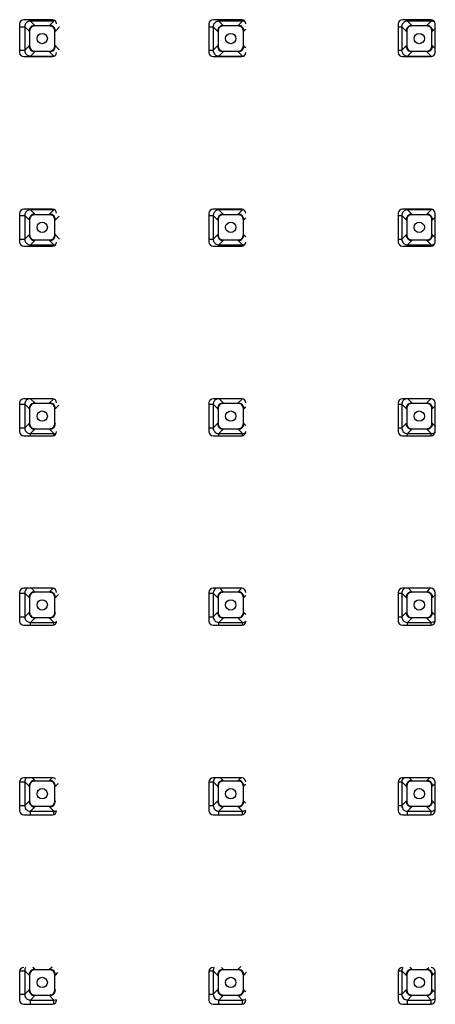
# Model space of a CAD drawing. Units: millimetres. Extents: x 5 to 415, y 0 to 297.
# Drawn here: x 54 to 72, y 150 to 192 of the extents above; entities that cross this region are included whole.
import ezdxf

# ---------------------------------------------------------------- set-up
doc = ezdxf.new("R2010")
doc.units = ezdxf.units.MM
doc.header["$LTSCALE"] = 23.1
doc.layers.get('0').update_dxf_attribs({"linetype": 'CONTINUOUS'})
doc.layers.add('6_ALL_SURFS', color=7, linetype='CONTINUOUS')

msp = doc.modelspace()

# ---------------------------------------------------------------- linework, layer by layer
at = {"color": 7, "linetype": 'Continuous'}
for p, q in [((54.3311, 192.1085), (54.3311, 190.8835)), ((55.7311, 192.2835), (54.5061, 192.2835)), ((55.6112, 192.0176), (54.9761, 192.0176)), ((62.4129, 192.1085), (62.4129, 190.8835)), ((63.8129, 192.2835), (62.5879, 192.2835)), ((63.6612, 192.0176), (63.0261, 192.0176)), ((70.4948, 192.1085), (70.4948, 190.8835)), ((71.8948, 192.2835), (70.6698, 192.2835)), ((71.7112, 192.0176), (71.0761, 192.0176)), ((72.0698, 190.8835), (72.0698, 192.1085)), ((54.7561, 191.7977), (54.7561, 191.1626)), ((55.8311, 191.1626), (55.8311, 191.7977)), ((62.8061, 191.7977), (62.8061, 191.1626)), ((63.8811, 191.1626), (63.8811, 191.7977)), ((70.8561, 191.7977), (70.8561, 191.1626)), ((71.9311, 191.1626), (71.9311, 191.7977)), ((54.5061, 190.7085), (55.7311, 190.7085)), ((54.9761, 190.9426), (55.6112, 190.9426)), ((62.5879, 190.7085), (63.8129, 190.7085)), ((63.0261, 190.9426), (63.6612, 190.9426)), ((70.6698, 190.7085), (71.8948, 190.7085)), ((71.0761, 190.9426), (71.7112, 190.9426)), ((54.3311, 184.0267), (54.3311, 182.8017)), ((55.7311, 184.2017), (54.5061, 184.2017)), ((55.6112, 183.9676), (54.9761, 183.9676)), ((62.4129, 184.0267), (62.4129, 182.8017)), ((63.8129, 184.2017), (62.5879, 184.2017)), ((63.6612, 183.9676), (63.0261, 183.9676)), ((70.4948, 184.0267), (70.4948, 182.8017)), ((71.8948, 184.2017), (70.6698, 184.2017)), ((71.7112, 183.9676), (71.0761, 183.9676)), ((72.0698, 182.8017), (72.0698, 184.0267)), ((54.7561, 183.7477), (54.7561, 183.1126)), ((55.8311, 183.1126), (55.8311, 183.7477)), ((62.8061, 183.7477), (62.8061, 183.1126)), ((63.8811, 183.1126), (63.8811, 183.7477)), ((70.8561, 183.7477), (70.8561, 183.1126)), ((71.9311, 183.1126), (71.9311, 183.7477)), ((54.9761, 182.8926), (55.6112, 182.8926)), ((63.0261, 182.8926), (63.6612, 182.8926)), ((71.0761, 182.8926), (71.7112, 182.8926)), ((54.5061, 182.6267), (55.7311, 182.6267)), ((62.5879, 182.6267), (63.8129, 182.6267)), ((70.6698, 182.6267), (71.8948, 182.6267)), ((54.3311, 175.9449), (54.3311, 174.7199)), ((55.7311, 176.1199), (54.5061, 176.1199)), ((55.6112, 175.9176), (54.9761, 175.9176)), ((62.4129, 175.9449), (62.4129, 174.7199)), ((63.8129, 176.1199), (62.5879, 176.1199)), ((63.6612, 175.9176), (63.0261, 175.9176)), ((70.4948, 175.9449), (70.4948, 174.7199)), ((71.8948, 176.1199), (70.6698, 176.1199)), ((71.7112, 175.9176), (71.0761, 175.9176)), ((72.0698, 174.7199), (72.0698, 175.9449)), ((54.7561, 175.6977), (54.7561, 175.0626)), ((55.8311, 175.0626), (55.8311, 175.6977)), ((62.8061, 175.6977), (62.8061, 175.0626)), ((63.8811, 175.0626), (63.8811, 175.6977)), ((70.8561, 175.6977), (70.8561, 175.0626)), ((71.9311, 175.0626), (71.9311, 175.6977)), ((54.9761, 174.8426), (55.6112, 174.8426)), ((63.0261, 174.8426), (63.6612, 174.8426)), ((71.0761, 174.8426), (71.7112, 174.8426)), ((54.5061, 174.5449), (55.7311, 174.5449)), ((62.5879, 174.5449), (63.8129, 174.5449)), ((70.6698, 174.5449), (71.8948, 174.5449)), ((55.7311, 168.0381), (54.5061, 168.0381)), ((63.8129, 168.0381), (62.5879, 168.0381)), ((71.8948, 168.0381), (70.6698, 168.0381)), ((54.3311, 167.8631), (54.3311, 166.6381)), ((54.7561, 167.6477), (54.7561, 167.0126)), ((55.6112, 167.8676), (54.9761, 167.8676)), ((55.8311, 167.0126), (55.8311, 167.6477)), ((62.4129, 167.8631), (62.4129, 166.6381)), ((62.8061, 167.6477), (62.8061, 167.0126)), ((63.6612, 167.8676), (63.0261, 167.8676)), ((63.8811, 167.0126), (63.8811, 167.6477)), ((70.4948, 167.8631), (70.4948, 166.6381)), ((70.8561, 167.6477), (70.8561, 167.0126)), ((71.7112, 167.8676), (71.0761, 167.8676)), ((71.9311, 167.0126), (71.9311, 167.6477)), ((72.0698, 166.6381), (72.0698, 167.8631)), ((54.9761, 166.7926), (55.6112, 166.7926)), ((63.0261, 166.7926), (63.6612, 166.7926)), ((71.0761, 166.7926), (71.7112, 166.7926)), ((54.5061, 166.4631), (55.7311, 166.4631)), ((62.5879, 166.4631), (63.8129, 166.4631)), ((70.6698, 166.4631), (71.8948, 166.4631)), ((54.3311, 159.7813), (54.3311, 158.5563)), ((55.7311, 159.9563), (54.5061, 159.9563)), ((54.7561, 159.5977), (54.7561, 158.9626)), ((55.6112, 159.8176), (54.9761, 159.8176)), ((55.8311, 158.9626), (55.8311, 159.5977)), ((62.4129, 159.7813), (62.4129, 158.5563)), ((63.8129, 159.9563), (62.5879, 159.9563)), ((62.8061, 159.5977), (62.8061, 158.9626)), ((63.6612, 159.8176), (63.0261, 159.8176)), ((63.8811, 158.9626), (63.8811, 159.5977)), ((70.4948, 159.7813), (70.4948, 158.5563)), ((71.8948, 159.9563), (70.6698, 159.9563)), ((70.8561, 159.5977), (70.8561, 158.9626)), ((71.7112, 159.8176), (71.0761, 159.8176)), ((71.9311, 158.9626), (71.9311, 159.5977)), ((72.0698, 158.5563), (72.0698, 159.7813)), ((54.9761, 158.7426), (55.6112, 158.7426)), ((63.0261, 158.7426), (63.6612, 158.7426)), ((71.0761, 158.7426), (71.7112, 158.7426)), ((54.5061, 158.3813), (55.7311, 158.3813)), ((62.5879, 158.3813), (63.8129, 158.3813)), ((70.6698, 158.3813), (71.8948, 158.3813)), ((54.3311, 151.6994), (54.3311, 150.4744)), ((55.6112, 151.7676), (54.9761, 151.7676)), ((62.4129, 151.6994), (62.4129, 150.4744)), ((63.6612, 151.7676), (63.0261, 151.7676)), ((70.4948, 151.6994), (70.4948, 150.4744)), ((71.7112, 151.7676), (71.0761, 151.7676)), ((72.0698, 150.4744), (72.0698, 151.6994)), ((54.7561, 151.5477), (54.7561, 150.9126)), ((55.8311, 150.9126), (55.8311, 151.5477)), ((62.8061, 151.5477), (62.8061, 150.9126)), ((63.8811, 150.9126), (63.8811, 151.5477)), ((70.8561, 151.5477), (70.8561, 150.9126)), ((71.9311, 150.9126), (71.9311, 151.5477)), ((54.9761, 150.6926), (55.6112, 150.6926)), ((63.0261, 150.6926), (63.6612, 150.6926)), ((71.0761, 150.6926), (71.7112, 150.6926)), ((54.5061, 150.2994), (55.7311, 150.2994)), ((62.5879, 150.2994), (63.8129, 150.2994)), ((70.6698, 150.2994), (71.8948, 150.2994))]:
    msp.add_line(p, q, dxfattribs=at)
at = {"color": 9, "linetype": 'Continuous'}
for p, q in [((54.3311, 191.983), (54.5464, 191.983)), ((54.5464, 191.983), (54.5464, 190.9773)), ((54.7317, 191.7977), (54.5464, 191.983)), ((54.7908, 192.2835), (54.7908, 192.2274)), ((54.9761, 192.0421), (54.7908, 192.2274)), ((55.7965, 192.2274), (54.7908, 192.2274)), ((54.9761, 192.0421), (54.9761, 192.0176)), ((55.6112, 192.0421), (55.7965, 192.2274)), ((55.6112, 192.0421), (55.6112, 192.0176)), ((55.7965, 192.2363), (55.7965, 192.2274)), ((55.8556, 191.7977), (56.0363, 191.9784)), ((62.4129, 191.983), (62.5964, 191.983)), ((62.5964, 191.983), (62.5964, 190.9773)), ((62.7817, 191.7977), (62.5964, 191.983)), ((62.8408, 192.2835), (62.8408, 192.2274)), ((63.0261, 192.0421), (62.8408, 192.2274)), ((63.8465, 192.2274), (62.8408, 192.2274)), ((63.0261, 192.0421), (63.0261, 192.0176)), ((63.6612, 192.0421), (63.8465, 192.2274)), ((63.6612, 192.0421), (63.6612, 192.0176)), ((63.8465, 192.2802), (63.8465, 192.2274)), ((63.9056, 191.7977), (63.9879, 191.88)), ((70.4948, 191.983), (70.6464, 191.983)), ((70.6464, 191.983), (70.6464, 190.9773)), ((70.8317, 191.7977), (70.6464, 191.983)), ((70.8908, 192.2835), (70.8908, 192.2274)), ((71.0761, 192.0421), (70.8908, 192.2274)), ((71.8965, 192.2274), (70.8908, 192.2274)), ((71.0761, 192.0421), (71.0761, 192.0176)), ((71.7112, 192.0421), (71.8965, 192.2274)), ((71.7112, 192.0421), (71.7112, 192.0176)), ((71.8965, 192.2835), (71.8965, 192.2274)), ((71.9556, 191.7977), (72.0698, 191.9119)), ((54.7317, 191.7977), (54.7561, 191.7977)), ((55.8556, 191.7977), (55.8311, 191.7977)), ((62.7817, 191.7977), (62.8061, 191.7977)), ((63.9056, 191.7977), (63.8811, 191.7977)), ((70.8317, 191.7977), (70.8561, 191.7977)), ((71.9556, 191.7977), (71.9311, 191.7977)), ((54.7317, 191.1626), (54.5464, 190.9773)), ((54.7317, 191.1626), (54.7561, 191.1626)), ((55.8556, 191.1626), (55.8311, 191.1626)), ((55.8556, 191.1626), (56.0204, 190.9978)), ((62.7817, 191.1626), (62.5964, 190.9773)), ((62.7817, 191.1626), (62.8061, 191.1626)), ((63.9056, 191.1626), (63.8811, 191.1626)), ((63.9056, 191.1626), (63.9879, 191.0802)), ((70.8317, 191.1626), (70.6464, 190.9773)), ((70.8317, 191.1626), (70.8561, 191.1626)), ((71.9556, 191.1626), (71.9311, 191.1626)), ((71.9556, 191.1626), (72.0698, 191.0484)), ((54.3311, 190.9773), (54.5464, 190.9773)), ((54.9761, 190.9182), (54.7908, 190.7329)), ((54.7908, 190.7329), (55.7965, 190.7329)), ((54.9761, 190.9182), (54.9761, 190.9426)), ((55.6112, 190.9182), (55.6112, 190.9426)), ((55.6112, 190.9182), (55.7965, 190.7329)), ((62.4129, 190.9773), (62.5964, 190.9773)), ((63.0261, 190.9182), (62.8408, 190.7329)), ((62.8408, 190.7329), (63.8465, 190.7329)), ((63.0261, 190.9182), (63.0261, 190.9426)), ((63.6612, 190.9182), (63.6612, 190.9426)), ((63.6612, 190.9182), (63.8465, 190.7329)), ((70.4948, 190.9773), (70.6464, 190.9773)), ((71.0761, 190.9182), (70.8908, 190.7329)), ((70.8908, 190.7329), (71.8965, 190.7329)), ((71.0761, 190.9182), (71.0761, 190.9426)), ((71.7112, 190.9182), (71.7112, 190.9426)), ((71.7112, 190.9182), (71.8965, 190.7329)), ((71.8965, 190.724), (71.8965, 190.7329)), ((54.3311, 183.933), (54.5464, 183.933)), ((54.5464, 183.933), (54.5464, 182.9273)), ((54.7317, 183.7477), (54.5464, 183.933)), ((54.9761, 183.9921), (54.7908, 184.1774)), ((55.7965, 184.1774), (54.7908, 184.1774)), ((54.9761, 183.9921), (54.9761, 183.9676)), ((55.6112, 183.9921), (55.7965, 184.1774)), ((55.6112, 183.9921), (55.6112, 183.9676)), ((55.8556, 183.7477), (56.0204, 183.9125)), ((62.4129, 183.933), (62.5964, 183.933)), ((62.5964, 183.933), (62.5964, 182.9273)), ((62.7817, 183.7477), (62.5964, 183.933)), ((63.0261, 183.9921), (62.8408, 184.1774)), ((63.8465, 184.1774), (62.8408, 184.1774)), ((63.0261, 183.9921), (63.0261, 183.9676)), ((63.6612, 183.9921), (63.8465, 184.1774)), ((63.6612, 183.9921), (63.6612, 183.9676)), ((70.4948, 183.933), (70.6464, 183.933)), ((70.6464, 183.933), (70.6464, 182.9273)), ((70.8317, 183.7477), (70.6464, 183.933)), ((71.0761, 183.9921), (70.8908, 184.1774)), ((71.8965, 184.1774), (70.8908, 184.1774)), ((71.0761, 183.9921), (71.0761, 183.9676)), ((71.7112, 183.9921), (71.8965, 184.1774)), ((71.7112, 183.9921), (71.7112, 183.9676)), ((71.8965, 184.1863), (71.8965, 184.1774)), ((54.7317, 183.7477), (54.7561, 183.7477)), ((55.8556, 183.7477), (55.8311, 183.7477)), ((62.7817, 183.7477), (62.8061, 183.7477)), ((63.9056, 183.7477), (63.8811, 183.7477)), ((63.9056, 183.7477), (63.9879, 183.83)), ((70.8317, 183.7477), (70.8561, 183.7477)), ((71.9556, 183.7477), (71.9311, 183.7477)), ((71.9556, 183.7477), (72.0698, 183.8619)), ((54.7317, 183.1126), (54.5464, 182.9273)), ((54.7317, 183.1126), (54.7561, 183.1126)), ((55.8556, 183.1126), (55.8311, 183.1126)), ((55.8556, 183.1126), (56.0363, 182.9319)), ((62.7817, 183.1126), (62.5964, 182.9273)), ((62.7817, 183.1126), (62.8061, 183.1126)), ((63.9056, 183.1126), (63.8811, 183.1126)), ((63.9056, 183.1126), (63.9879, 183.0302)), ((70.8317, 183.1126), (70.6464, 182.9273)), ((70.8317, 183.1126), (70.8561, 183.1126)), ((71.9556, 183.1126), (71.9311, 183.1126)), ((71.9556, 183.1126), (72.0698, 182.9984)), ((54.3311, 182.9273), (54.5464, 182.9273)), ((54.9761, 182.8682), (54.7908, 182.6829)), ((54.7908, 182.6267), (54.7908, 182.6829)), ((54.7908, 182.6829), (55.7965, 182.6829)), ((54.9761, 182.8682), (54.9761, 182.8926)), ((55.6112, 182.8682), (55.6112, 182.8926)), ((55.6112, 182.8682), (55.7965, 182.6829)), ((55.7965, 182.674), (55.7965, 182.6829)), ((62.4129, 182.9273), (62.5964, 182.9273)), ((63.0261, 182.8682), (62.8408, 182.6829)), ((62.8408, 182.6267), (62.8408, 182.6829)), ((62.8408, 182.6829), (63.8465, 182.6829)), ((63.0261, 182.8682), (63.0261, 182.8926)), ((63.6612, 182.8682), (63.6612, 182.8926)), ((63.6612, 182.8682), (63.8465, 182.6829)), ((63.8465, 182.6301), (63.8465, 182.6829)), ((70.4948, 182.9273), (70.6464, 182.9273)), ((71.0761, 182.8682), (70.8908, 182.6829)), ((70.8908, 182.6267), (70.8908, 182.6829)), ((70.8908, 182.6829), (71.8965, 182.6829)), ((71.0761, 182.8682), (71.0761, 182.8926)), ((71.7112, 182.8682), (71.7112, 182.8926)), ((71.7112, 182.8682), (71.8965, 182.6829)), ((71.8965, 182.6268), (71.8965, 182.6829)), ((54.9761, 175.9421), (54.7983, 176.1199)), ((54.9761, 175.9421), (54.9761, 175.9176)), ((55.6112, 175.9421), (55.7601, 176.091)), ((55.6112, 175.9421), (55.6112, 175.9176)), ((63.0261, 175.9421), (62.8483, 176.1199)), ((63.0261, 175.9421), (63.0261, 175.9176)), ((63.6612, 175.9421), (63.826, 176.1069)), ((63.6612, 175.9421), (63.6612, 175.9176)), ((71.0761, 175.9421), (70.8983, 176.1199)), ((71.0761, 175.9421), (71.0761, 175.9176)), ((71.7112, 175.9421), (71.889, 176.1199)), ((71.7112, 175.9421), (71.7112, 175.9176)), ((54.3311, 175.883), (54.5464, 175.883)), ((54.5464, 175.883), (54.5464, 174.8773)), ((54.7317, 175.6977), (54.5464, 175.883)), ((54.7317, 175.6977), (54.7561, 175.6977)), ((55.8556, 175.6977), (55.8311, 175.6977)), ((55.8556, 175.6977), (56.0045, 175.8466)), ((62.4129, 175.883), (62.5964, 175.883)), ((62.5964, 175.883), (62.5964, 174.8773)), ((62.7817, 175.6977), (62.5964, 175.883)), ((62.7817, 175.6977), (62.8061, 175.6977)), ((63.9056, 175.6977), (63.8811, 175.6977)), ((63.9056, 175.6977), (63.9879, 175.78)), ((70.4948, 175.883), (70.6464, 175.883)), ((70.6464, 175.883), (70.6464, 174.8773)), ((70.8317, 175.6977), (70.6464, 175.883)), ((70.8317, 175.6977), (70.8561, 175.6977)), ((71.9556, 175.6977), (71.9311, 175.6977)), ((71.9556, 175.6977), (72.0698, 175.8119)), ((54.3311, 174.8773), (54.5464, 174.8773)), ((54.7317, 175.0626), (54.5464, 174.8773)), ((54.7317, 175.0626), (54.7561, 175.0626)), ((54.9761, 174.8182), (54.7908, 174.6329)), ((54.9761, 174.8182), (54.9761, 174.8426)), ((55.6112, 174.8182), (55.6112, 174.8426)), ((55.6112, 174.8182), (55.7965, 174.6329)), ((55.8556, 175.0626), (55.8311, 175.0626)), ((62.4129, 174.8773), (62.5964, 174.8773)), ((62.7817, 175.0626), (62.5964, 174.8773)), ((62.7817, 175.0626), (62.8061, 175.0626)), ((63.0261, 174.8182), (62.8408, 174.6329)), ((63.0261, 174.8182), (63.0261, 174.8426)), ((63.6612, 174.8182), (63.6612, 174.8426)), ((63.6612, 174.8182), (63.8465, 174.6329)), ((63.9056, 175.0626), (63.8811, 175.0626)), ((63.9056, 175.0626), (63.9879, 174.9802)), ((70.4948, 174.8773), (70.6464, 174.8773)), ((70.8317, 175.0626), (70.6464, 174.8773)), ((70.8317, 175.0626), (70.8561, 175.0626)), ((71.0761, 174.8182), (70.8908, 174.6329)), ((71.0761, 174.8182), (71.0761, 174.8426)), ((71.7112, 174.8182), (71.7112, 174.8426)), ((71.7112, 174.8182), (71.8965, 174.6329)), ((71.9556, 175.0626), (71.9311, 175.0626)), ((71.9556, 175.0626), (72.0698, 174.9484)), ((54.7908, 174.5449), (54.7908, 174.6329)), ((54.7908, 174.6329), (55.7965, 174.6329)), ((55.7965, 174.5577), (55.7965, 174.6329)), ((62.8408, 174.5449), (62.8408, 174.6329)), ((62.8408, 174.6329), (63.8465, 174.6329)), ((63.8465, 174.5483), (63.8465, 174.6329)), ((70.8908, 174.5449), (70.8908, 174.6329)), ((70.8908, 174.6329), (71.8965, 174.6329)), ((71.8965, 174.545), (71.8965, 174.6329)), ((54.9761, 167.8921), (54.8301, 168.0381)), ((55.6112, 167.8921), (55.7441, 168.0251)), ((63.0261, 167.8921), (62.8801, 168.0381)), ((63.6612, 167.8921), (63.8072, 168.0381)), ((71.0761, 167.8921), (70.9301, 168.0381)), ((71.7112, 167.8921), (71.8572, 168.0381)), ((54.3311, 167.833), (54.5464, 167.833)), ((54.7317, 167.6477), (54.5464, 167.833)), ((54.5464, 167.833), (54.5464, 166.8273)), ((54.7317, 167.6477), (54.7561, 167.6477)), ((54.9761, 167.8921), (54.9761, 167.8676)), ((55.6112, 167.8921), (55.6112, 167.8676)), ((55.8556, 167.6477), (55.8311, 167.6477)), ((55.8556, 167.6477), (55.9886, 167.7807)), ((62.4129, 167.833), (62.5964, 167.833)), ((62.7817, 167.6477), (62.5964, 167.833)), ((62.5964, 167.833), (62.5964, 166.8273)), ((62.7817, 167.6477), (62.8061, 167.6477)), ((63.0261, 167.8921), (63.0261, 167.8676)), ((63.6612, 167.8921), (63.6612, 167.8676)), ((63.9056, 167.6477), (63.8811, 167.6477)), ((63.9056, 167.6477), (63.9879, 167.73)), ((70.4948, 167.833), (70.6464, 167.833)), ((70.8317, 167.6477), (70.6464, 167.833)), ((70.6464, 167.833), (70.6464, 166.8273)), ((70.8317, 167.6477), (70.8561, 167.6477)), ((71.0761, 167.8921), (71.0761, 167.8676)), ((71.7112, 167.8921), (71.7112, 167.8676)), ((71.9556, 167.6477), (71.9311, 167.6477)), ((71.9556, 167.6477), (72.0698, 167.7619)), ((54.3311, 166.8273), (54.5464, 166.8273)), ((54.7317, 167.0126), (54.5464, 166.8273)), ((54.7317, 167.0126), (54.7561, 167.0126)), ((54.9761, 166.7682), (54.7908, 166.5829)), ((54.9761, 166.7682), (54.9761, 166.7926)), ((55.6112, 166.7682), (55.6112, 166.7926)), ((55.6112, 166.7682), (55.7965, 166.5829)), ((55.8556, 167.0126), (55.8311, 167.0126)), ((62.4129, 166.8273), (62.5964, 166.8273)), ((62.7817, 167.0126), (62.5964, 166.8273)), ((62.7817, 167.0126), (62.8061, 167.0126)), ((63.0261, 166.7682), (62.8408, 166.5829)), ((63.0261, 166.7682), (63.0261, 166.7926)), ((63.6612, 166.7682), (63.6612, 166.7926)), ((63.6612, 166.7682), (63.8465, 166.5829)), ((63.9056, 167.0126), (63.8811, 167.0126)), ((63.9056, 167.0126), (63.9879, 166.9302)), ((70.4948, 166.8273), (70.6464, 166.8273)), ((70.8317, 167.0126), (70.6464, 166.8273)), ((70.8317, 167.0126), (70.8561, 167.0126)), ((71.0761, 166.7682), (70.8908, 166.5829)), ((71.0761, 166.7682), (71.0761, 166.7926)), ((71.7112, 166.7682), (71.7112, 166.7926)), ((71.7112, 166.7682), (71.8965, 166.5829)), ((71.9556, 167.0126), (71.9311, 167.0126)), ((71.9556, 167.0126), (72.0698, 166.8984)), ((54.7908, 166.4631), (54.7908, 166.5829)), ((54.7908, 166.5829), (55.7965, 166.5829)), ((55.7965, 166.4759), (55.7965, 166.5829)), ((62.8408, 166.4631), (62.8408, 166.5829)), ((62.8408, 166.5829), (63.8465, 166.5829)), ((63.8465, 166.4664), (63.8465, 166.5829)), ((70.8908, 166.5829), (71.8965, 166.5829)), ((70.8908, 166.4631), (70.8908, 166.5829)), ((71.8965, 166.4632), (71.8965, 166.5829)), ((54.3312, 159.783), (54.5464, 159.783)), ((54.7317, 159.5977), (54.5464, 159.783)), ((54.5464, 159.783), (54.5464, 158.7773)), ((54.7317, 159.5977), (54.7561, 159.5977)), ((54.9761, 159.8421), (54.8619, 159.9563)), ((54.9761, 159.8421), (54.9761, 159.8176)), ((55.6112, 159.8421), (55.7254, 159.9563)), ((55.6112, 159.8421), (55.6112, 159.8176)), ((55.8556, 159.5977), (55.8311, 159.5977)), ((55.8556, 159.5977), (55.9726, 159.7147)), ((62.413, 159.783), (62.5964, 159.783)), ((62.7817, 159.5977), (62.5964, 159.783)), ((62.5964, 159.783), (62.5964, 158.7773)), ((62.7817, 159.5977), (62.8061, 159.5977)), ((63.0261, 159.8421), (62.9119, 159.9563)), ((63.0261, 159.8421), (63.0261, 159.8176)), ((63.6612, 159.8421), (63.7754, 159.9563)), ((63.6612, 159.8421), (63.6612, 159.8176)), ((63.9056, 159.5977), (63.8811, 159.5977)), ((63.9056, 159.5977), (63.9879, 159.68)), ((70.4948, 159.783), (70.6464, 159.783)), ((70.8317, 159.5977), (70.6464, 159.783)), ((70.6464, 159.783), (70.6464, 158.7773)), ((70.8317, 159.5977), (70.8561, 159.5977)), ((71.0761, 159.8421), (70.9619, 159.9563)), ((71.0761, 159.8421), (71.0761, 159.8176)), ((71.7112, 159.8421), (71.8254, 159.9563)), ((71.7112, 159.8421), (71.7112, 159.8176)), ((71.9556, 159.5977), (71.9311, 159.5977)), ((71.9556, 159.5977), (72.0698, 159.7119)), ((54.3311, 158.7773), (54.5464, 158.7773)), ((54.7317, 158.9626), (54.5464, 158.7773)), ((54.7317, 158.9626), (54.7561, 158.9626)), ((54.9761, 158.7182), (54.7908, 158.5329)), ((54.9761, 158.7182), (54.9761, 158.7426)), ((55.6112, 158.7182), (55.6112, 158.7426)), ((55.6112, 158.7182), (55.7965, 158.5329)), ((55.8556, 158.9626), (55.8311, 158.9626)), ((62.4129, 158.7773), (62.5964, 158.7773)), ((62.7817, 158.9626), (62.5964, 158.7773)), ((62.7817, 158.9626), (62.8061, 158.9626)), ((63.0261, 158.7182), (62.8408, 158.5329)), ((63.0261, 158.7182), (63.0261, 158.7426)), ((63.6612, 158.7182), (63.6612, 158.7426)), ((63.6612, 158.7182), (63.8465, 158.5329)), ((63.9056, 158.9626), (63.8811, 158.9626)), ((63.9056, 158.9626), (63.9879, 158.8802)), ((70.4948, 158.7773), (70.6464, 158.7773)), ((70.8317, 158.9626), (70.6464, 158.7773)), ((70.8317, 158.9626), (70.8561, 158.9626)), ((71.0761, 158.7182), (70.8908, 158.5329)), ((71.0761, 158.7182), (71.0761, 158.7426)), ((71.7112, 158.7182), (71.7112, 158.7426)), ((71.7112, 158.7182), (71.8965, 158.5329)), ((71.9556, 158.9626), (71.9311, 158.9626)), ((71.9556, 158.9626), (72.0698, 158.8484)), ((54.7908, 158.3813), (54.7908, 158.5329)), ((54.7908, 158.5329), (55.7965, 158.5329)), ((55.7965, 158.3941), (55.7965, 158.5329)), ((62.8408, 158.5329), (63.8465, 158.5329)), ((62.8408, 158.3813), (62.8408, 158.5329)), ((63.8465, 158.3846), (63.8465, 158.5329)), ((70.8908, 158.5329), (71.8965, 158.5329)), ((70.8908, 158.3813), (70.8908, 158.5329)), ((71.8965, 158.3813), (71.8965, 158.5329)), ((54.3345, 151.733), (54.5464, 151.733)), ((54.7317, 151.5477), (54.5464, 151.733)), ((54.5464, 151.733), (54.5464, 150.7273)), ((54.9761, 151.7921), (54.8937, 151.8744)), ((54.9761, 151.7921), (54.9761, 151.7676)), ((55.6112, 151.7921), (55.7123, 151.8932)), ((55.6112, 151.7921), (55.6112, 151.7676)), ((55.8556, 151.5477), (55.9567, 151.6488)), ((62.4163, 151.733), (62.5964, 151.733)), ((62.7817, 151.5477), (62.5964, 151.733)), ((62.5964, 151.733), (62.5964, 150.7273)), ((63.0261, 151.7921), (62.9437, 151.8744)), ((63.0261, 151.7921), (63.0261, 151.7676)), ((63.6612, 151.7921), (63.7782, 151.9091)), ((63.6612, 151.7921), (63.6612, 151.7676)), ((63.9056, 151.5477), (64.0226, 151.6647)), ((70.4981, 151.733), (70.6464, 151.733)), ((70.8317, 151.5477), (70.6464, 151.733)), ((70.6464, 151.733), (70.6464, 150.7273)), ((71.0761, 151.7921), (70.9937, 151.8744)), ((71.0761, 151.7921), (71.0761, 151.7676)), ((71.7112, 151.7921), (71.7935, 151.8744)), ((71.7112, 151.7921), (71.7112, 151.7676)), ((71.9556, 151.5477), (72.0698, 151.6619)), ((54.7317, 151.5477), (54.7561, 151.5477)), ((55.8556, 151.5477), (55.8311, 151.5477)), ((62.7817, 151.5477), (62.8061, 151.5477)), ((63.9056, 151.5477), (63.8811, 151.5477)), ((70.8317, 151.5477), (70.8561, 151.5477)), ((71.9556, 151.5477), (71.9311, 151.5477)), ((54.3311, 150.7273), (54.5464, 150.7273)), ((54.7317, 150.9126), (54.5464, 150.7273)), ((54.7317, 150.9126), (54.7561, 150.9126)), ((55.8556, 150.9126), (55.8311, 150.9126)), ((62.4129, 150.7273), (62.5964, 150.7273)), ((62.7817, 150.9126), (62.5964, 150.7273)), ((62.7817, 150.9126), (62.8061, 150.9126)), ((63.9056, 150.9126), (63.8811, 150.9126)), ((63.9056, 150.9126), (63.9879, 150.8302)), ((70.4948, 150.7273), (70.6464, 150.7273)), ((70.8317, 150.9126), (70.6464, 150.7273)), ((70.8317, 150.9126), (70.8561, 150.9126)), ((71.9556, 150.9126), (71.9311, 150.9126)), ((71.9556, 150.9126), (72.0698, 150.7984)), ((54.9761, 150.6682), (54.7908, 150.4829)), ((54.7908, 150.4829), (55.7965, 150.4829)), ((54.7908, 150.2994), (54.7908, 150.4829)), ((54.9761, 150.6682), (54.9761, 150.6926)), ((55.6112, 150.6682), (55.6112, 150.6926)), ((55.6112, 150.6682), (55.7965, 150.4829)), ((55.7965, 150.3123), (55.7965, 150.4829)), ((63.0261, 150.6682), (62.8408, 150.4829)), ((62.8408, 150.4829), (63.8465, 150.4829)), ((62.8408, 150.2994), (62.8408, 150.4829)), ((63.0261, 150.6682), (63.0261, 150.6926)), ((63.6612, 150.6682), (63.6612, 150.6926)), ((63.6612, 150.6682), (63.8465, 150.4829)), ((63.8465, 150.3028), (63.8465, 150.4829)), ((71.0761, 150.6682), (70.8908, 150.4829)), ((70.8908, 150.4829), (71.8965, 150.4829)), ((70.8908, 150.2994), (70.8908, 150.4829)), ((71.0761, 150.6682), (71.0761, 150.6926)), ((71.7112, 150.6682), (71.7112, 150.6926)), ((71.7112, 150.6682), (71.8965, 150.4829)), ((71.8965, 150.2995), (71.8965, 150.4829))]:
    msp.add_line(p, q, dxfattribs=at)
at = {"color": 7, "linetype": 'Continuous'}
for centre in [(55.2936, 191.4801), (63.3436, 191.4801), (71.3936, 191.4801), (55.2936, 183.4301), (63.3436, 183.4301), (71.3936, 183.4301), (55.2936, 175.3801), (63.3436, 175.3801), (71.3936, 175.3801), (55.2936, 167.3301), (63.3436, 167.3301), (71.3936, 167.3301), (55.2936, 159.2801), (63.3436, 159.2801), (71.3936, 159.2801), (55.2936, 151.2301), (63.3436, 151.2301), (71.3936, 151.2301)]:
    msp.add_circle(centre, 0.2205, dxfattribs=at)
for centre, radius, start, end in [((54.5061, 192.1085), 0.175, 90, 180), ((54.9758, 191.7979), 0.2442, 89.9424, 180.0576), ((55.6114, 191.7979), 0.2442, 359.9424, 90.0576), ((55.7311, 192.1085), 0.175, 0, 90), ((62.5879, 192.1085), 0.175, 90, 180), ((63.0258, 191.7979), 0.2442, 89.9424, 180.0576), ((63.6614, 191.7979), 0.2442, 359.9424, 90.0576), ((63.8129, 192.1085), 0.175, 0, 90), ((70.6698, 192.1085), 0.175, 90, 180), ((71.0758, 191.7979), 0.2442, 89.9424, 180.0576), ((71.7114, 191.7979), 0.2442, 359.9424, 90.0576), ((71.8948, 192.1085), 0.175, 0, 90), ((54.9758, 191.1623), 0.2442, 179.9424, 270.0576), ((55.6114, 191.1623), 0.2442, 269.9424, 0.0576), ((63.0258, 191.1623), 0.2442, 179.9424, 270.0576), ((63.6614, 191.1623), 0.2442, 269.9424, 0.0576), ((71.0758, 191.1623), 0.2442, 179.9424, 270.0576), ((71.7114, 191.1623), 0.2442, 269.9424, 0.0576), ((54.5061, 190.8835), 0.175, 180, 270), ((55.7311, 190.8835), 0.175, 270, 360), ((62.5879, 190.8835), 0.175, 180, 270), ((63.8129, 190.8835), 0.175, 270, 360), ((70.6698, 190.8835), 0.175, 180, 270), ((71.8948, 190.8835), 0.175, 270, 360), ((54.5061, 184.0267), 0.175, 90, 180), ((54.9758, 183.7479), 0.2442, 89.9424, 180.0576), ((55.6114, 183.7479), 0.2442, 359.9424, 90.0576), ((55.7311, 184.0267), 0.175, 0, 90), ((62.5879, 184.0267), 0.175, 90, 180), ((63.0258, 183.7479), 0.2442, 89.9424, 180.0576), ((63.6614, 183.7479), 0.2442, 359.9424, 90.0576), ((63.8129, 184.0267), 0.175, 0, 90), ((70.6698, 184.0267), 0.175, 90, 180), ((71.0758, 183.7479), 0.2442, 89.9424, 180.0576), ((71.7114, 183.7479), 0.2442, 359.9424, 90.0576), ((71.8948, 184.0267), 0.175, 0, 90), ((54.9758, 183.1123), 0.2442, 179.9424, 270.0576), ((55.6114, 183.1123), 0.2442, 269.9424, 0.0576), ((63.0258, 183.1123), 0.2442, 179.9424, 270.0576), ((63.6614, 183.1123), 0.2442, 269.9424, 0.0576), ((71.0758, 183.1123), 0.2442, 179.9424, 270.0576), ((71.7114, 183.1123), 0.2442, 269.9424, 0.0576), ((54.5061, 182.8017), 0.175, 180, 270), ((55.7311, 182.8017), 0.175, 270, 360), ((62.5879, 182.8017), 0.175, 180, 270), ((63.8129, 182.8017), 0.175, 270, 360), ((70.6698, 182.8017), 0.175, 180, 270), ((71.8948, 182.8017), 0.175, 270, 360), ((54.5061, 175.9449), 0.175, 90, 180), ((54.9758, 175.6979), 0.2442, 89.9424, 180.0576), ((55.6114, 175.6979), 0.2442, 359.9424, 90.0576), ((55.7311, 175.9449), 0.175, 0, 90), ((62.5879, 175.9449), 0.175, 90, 180), ((63.0258, 175.6979), 0.2442, 89.9424, 180.0576), ((63.6614, 175.6979), 0.2442, 359.9424, 90.0576), ((63.8129, 175.9449), 0.175, 0, 90), ((70.6698, 175.9449), 0.175, 90, 180), ((71.0758, 175.6979), 0.2442, 89.9424, 180.0576), ((71.7114, 175.6979), 0.2442, 359.9424, 90.0576), ((71.8948, 175.9449), 0.175, 0, 90), ((54.5061, 174.7199), 0.175, 180, 270), ((54.9758, 175.0623), 0.2442, 179.9424, 270.0576), ((55.6114, 175.0623), 0.2442, 269.9424, 0.0576), ((55.7311, 174.7199), 0.175, 270, 360), ((62.5879, 174.7199), 0.175, 180, 270), ((63.0258, 175.0623), 0.2442, 179.9424, 270.0576), ((63.6614, 175.0623), 0.2442, 269.9424, 0.0576), ((63.8129, 174.7199), 0.175, 270, 360), ((70.6698, 174.7199), 0.175, 180, 270), ((71.0758, 175.0623), 0.2442, 179.9424, 270.0576), ((71.7114, 175.0623), 0.2442, 269.9424, 0.0576), ((71.8948, 174.7199), 0.175, 270, 360), ((54.5061, 167.8631), 0.175, 90, 180), ((55.7311, 167.8631), 0.175, 0, 90), ((62.5879, 167.8631), 0.175, 90, 180), ((63.8129, 167.8631), 0.175, 0, 90), ((70.6698, 167.8631), 0.175, 90, 180), ((71.8948, 167.8631), 0.175, 0, 90), ((54.9758, 167.6479), 0.2442, 89.9424, 180.0576), ((55.6114, 167.6479), 0.2442, 359.9424, 90.0576), ((63.0258, 167.6479), 0.2442, 89.9424, 180.0576), ((63.6614, 167.6479), 0.2442, 359.9424, 90.0576), ((71.0758, 167.6479), 0.2442, 89.9424, 180.0576), ((71.7114, 167.6479), 0.2442, 359.9424, 90.0576), ((54.9758, 167.0123), 0.2442, 179.9424, 270.0576), ((55.6114, 167.0123), 0.2442, 269.9424, 0.0576), ((63.0258, 167.0123), 0.2442, 179.9424, 270.0576), ((63.6614, 167.0123), 0.2442, 269.9424, 0.0576), ((71.0758, 167.0123), 0.2442, 179.9424, 270.0576), ((71.7114, 167.0123), 0.2442, 269.9424, 0.0576), ((54.5061, 166.6381), 0.175, 180, 270), ((55.7311, 166.6381), 0.175, 270, 360), ((62.5879, 166.6381), 0.175, 180, 270), ((63.8129, 166.6381), 0.175, 270, 360), ((70.6698, 166.6381), 0.175, 180, 270), ((71.8948, 166.6381), 0.175, 270, 360), ((54.5061, 159.7813), 0.175, 90, 180), ((54.9758, 159.5979), 0.2442, 89.9424, 180.0576), ((55.6114, 159.5979), 0.2442, 359.9424, 90.0576), ((55.7311, 159.7813), 0.175, 45, 90), ((62.5879, 159.7813), 0.175, 90, 180), ((63.0258, 159.5979), 0.2442, 89.9424, 180.0576), ((63.6614, 159.5979), 0.2442, 359.9424, 90.0576), ((63.8129, 159.7813), 0.175, 0, 90), ((70.6698, 159.7813), 0.175, 90, 180), ((71.0758, 159.5979), 0.2442, 89.9424, 180.0576), ((71.7114, 159.5979), 0.2442, 359.9424, 90.0576), ((71.8948, 159.7813), 0.175, 0, 90), ((54.9758, 158.9623), 0.2442, 179.9424, 270.0576), ((55.6114, 158.9623), 0.2442, 269.9424, 0.0576), ((63.0258, 158.9623), 0.2442, 179.9424, 270.0576), ((63.6614, 158.9623), 0.2442, 269.9424, 0.0576), ((71.0758, 158.9623), 0.2442, 179.9424, 270.0576), ((71.7114, 158.9623), 0.2442, 269.9424, 0.0576), ((54.5061, 158.5563), 0.175, 180, 270), ((55.7311, 158.5563), 0.175, 270, 360), ((62.5879, 158.5563), 0.175, 180, 270), ((63.8129, 158.5563), 0.175, 270, 360), ((70.6698, 158.5563), 0.175, 180, 270), ((71.8948, 158.5563), 0.175, 270, 360), ((54.5061, 151.6994), 0.175, 90, 180), ((54.9758, 151.5479), 0.2442, 89.9424, 180.0576), ((55.6114, 151.5479), 0.2442, 359.9424, 90.0576), ((62.5879, 151.6994), 0.175, 90, 180), ((63.0258, 151.5479), 0.2442, 89.9424, 180.0576), ((63.6614, 151.5479), 0.2442, 359.9424, 90.0576), ((70.6698, 151.6994), 0.175, 90, 180), ((71.0758, 151.5479), 0.2442, 89.9424, 180.0576), ((71.7114, 151.5479), 0.2442, 359.9424, 90.0576), ((71.8948, 151.6994), 0.175, 0, 90), ((54.9758, 150.9123), 0.2442, 179.9424, 270.0576), ((55.6114, 150.9123), 0.2442, 269.9424, 0.0576), ((63.0258, 150.9123), 0.2442, 179.9424, 270.0576), ((63.6614, 150.9123), 0.2442, 269.9424, 0.0576), ((71.0758, 150.9123), 0.2442, 179.9424, 270.0576), ((71.7114, 150.9123), 0.2442, 269.9424, 0.0576), ((54.5061, 150.4744), 0.175, 180, 270), ((55.7311, 150.4744), 0.175, 270, 360), ((62.5879, 150.4744), 0.175, 180, 270), ((63.8129, 150.4744), 0.175, 270, 360), ((70.6698, 150.4744), 0.175, 180, 270), ((71.8948, 150.4744), 0.175, 270, 360)]:
    msp.add_arc(centre, radius, start, end, dxfattribs=at)
at = {"color": 9, "linetype": 'Continuous'}
for centre, radius, start, end in [((54.793, 191.9846), 0.2466, 165.44315, 180.37873), ((54.7899, 191.9851), 0.2435, 151.85755, 165.37996), ((62.843, 191.9846), 0.2466, 165.44315, 180.37873), ((62.8399, 191.9851), 0.2435, 151.85755, 165.37996), ((70.893, 191.9846), 0.2466, 165.44315, 180.37873), ((70.8899, 191.9851), 0.2435, 151.85755, 165.37996), ((62.8392, 190.9796), 0.2467, 253.15578, 270.36685), ((70.8891, 190.9797), 0.2468, 262.59625, 270.39214), ((54.7932, 183.9346), 0.2468, 172.59625, 180.39214), ((54.7912, 183.9348), 0.2448, 160.83757, 172.57943), ((62.8432, 183.9346), 0.2468, 172.59625, 180.39214), ((62.8412, 183.9348), 0.2448, 160.83757, 172.57943), ((70.8932, 183.9346), 0.2468, 172.59625, 180.39214), ((70.8912, 183.9348), 0.2448, 160.83757, 172.57943), ((55.798, 182.9296), 0.2467, 269.63186, 286.52963), ((62.8392, 182.9296), 0.2467, 253.15578, 270.36685), ((70.8891, 182.9297), 0.2468, 262.59625, 270.39214), ((54.793, 175.8846), 0.2466, 167.77405, 180.38637), ((62.843, 175.8846), 0.2466, 167.77405, 180.38637), ((70.893, 175.8846), 0.2466, 167.77405, 180.38637), ((62.8392, 174.8796), 0.2467, 253.15578, 270.36685), ((70.8891, 174.8797), 0.2468, 262.59625, 270.39214), ((54.7934, 167.8346), 0.247, 175.12433, 180.39106), ((62.8434, 167.8346), 0.247, 175.12433, 180.39106), ((70.8934, 167.8346), 0.247, 175.12433, 180.39106), ((62.8392, 166.8296), 0.2467, 253.15578, 270.36685), ((70.8891, 166.8297), 0.2468, 262.59625, 270.39214), ((70.8891, 158.7797), 0.2468, 262.59625, 270.39214)]:
    msp.add_arc(centre, radius, start, end, dxfattribs=at)
for points, knots in [([(54.7908, 192.2274), (54.7475, 192.2277), (54.6589, 192.2046), (54.5957, 192.1382), (54.5752, 192.1)], [0, 0, 0, 0, 0.4996994, 1, 1, 1, 1]), ([(62.8408, 192.2274), (62.7975, 192.2277), (62.7089, 192.2046), (62.6457, 192.1382), (62.6252, 192.1)], [0, 0, 0, 0, 0.4996994, 1, 1, 1, 1]), ([(70.8908, 192.2274), (70.8475, 192.2277), (70.7589, 192.2046), (70.6957, 192.1382), (70.6752, 192.1)], [0, 0, 0, 0, 0.4996994, 1, 1, 1, 1]), ([(54.5464, 190.9773), (54.5461, 190.931), (54.5727, 190.8359), (54.6483, 190.7721), (54.6908, 190.7534)], [0, 0, 0, 0, 0.4997625, 1, 1, 1, 1]), ([(62.5964, 190.9773), (62.596, 190.9264), (62.6287, 190.8214), (62.719, 190.7583), (62.7677, 190.7435)], [0, 0, 0, 0, 0.4998685, 1, 1, 1, 1]), ([(54.7908, 184.1774), (54.7414, 184.1777), (54.6397, 184.1472), (54.5762, 184.0619), (54.56, 184.0152)], [0, 0, 0, 0, 0.4998318, 1, 1, 1, 1]), ([(62.8408, 184.1774), (62.7914, 184.1777), (62.6897, 184.1472), (62.6262, 184.0619), (62.61, 184.0152)], [0, 0, 0, 0, 0.4998318, 1, 1, 1, 1]), ([(70.8908, 184.1774), (70.8414, 184.1777), (70.7397, 184.1472), (70.6762, 184.0619), (70.66, 184.0152)], [0, 0, 0, 0, 0.4998318, 1, 1, 1, 1]), ([(54.5464, 182.9273), (54.5461, 182.881), (54.5727, 182.7859), (54.6483, 182.7221), (54.6908, 182.7034)], [0, 0, 0, 0, 0.4997625, 1, 1, 1, 1]), ([(62.5964, 182.9273), (62.596, 182.8764), (62.6287, 182.7714), (62.719, 182.7083), (62.7677, 182.6935)], [0, 0, 0, 0, 0.4998685, 1, 1, 1, 1]), ([(54.7292, 176.12), (54.6864, 176.1092), (54.605, 176.0628), (54.5614, 175.98), (54.552, 175.9368)], [0, 0, 0, 0, 0.5001446, 1, 1, 1, 1]), ([(62.7792, 176.12), (62.7364, 176.1092), (62.655, 176.0628), (62.6114, 175.98), (62.602, 175.9368)], [0, 0, 0, 0, 0.5001446, 1, 1, 1, 1]), ([(70.8292, 176.12), (70.7864, 176.1092), (70.705, 176.0628), (70.6614, 175.98), (70.652, 175.9368)], [0, 0, 0, 0, 0.5001446, 1, 1, 1, 1]), ([(54.5464, 174.8773), (54.5461, 174.831), (54.5727, 174.7359), (54.6483, 174.6721), (54.6908, 174.6534)], [0, 0, 0, 0, 0.4997625, 1, 1, 1, 1]), ([(62.5964, 174.8773), (62.596, 174.8264), (62.6287, 174.7214), (62.719, 174.6583), (62.7677, 174.6435)], [0, 0, 0, 0, 0.4998685, 1, 1, 1, 1]), ([(54.5464, 166.8273), (54.5461, 166.781), (54.5727, 166.6859), (54.6483, 166.6221), (54.6908, 166.6034)], [0, 0, 0, 0, 0.4997625, 1, 1, 1, 1]), ([(62.5964, 166.8273), (62.596, 166.7764), (62.6287, 166.6714), (62.719, 166.6083), (62.7677, 166.5935)], [0, 0, 0, 0, 0.4998685, 1, 1, 1, 1]), ([(54.5464, 158.7773), (54.546, 158.7148), (54.5973, 158.5837), (54.7283, 158.5325), (54.7908, 158.5329)], [0, 0, 0, 0, 0.5001493, 1, 1, 1, 1]), ([(62.5964, 158.7773), (62.596, 158.7148), (62.6473, 158.5837), (62.7783, 158.5325), (62.8408, 158.5329)], [0, 0, 0, 0, 0.5001493, 1, 1, 1, 1]), ([(54.5464, 150.7273), (54.546, 150.6648), (54.5973, 150.5337), (54.7283, 150.4825), (54.7908, 150.4829)], [0, 0, 0, 0, 0.5001493, 1, 1, 1, 1]), ([(62.5964, 150.7273), (62.596, 150.6648), (62.6473, 150.5337), (62.7783, 150.4825), (62.8408, 150.4829)], [0, 0, 0, 0, 0.5001493, 1, 1, 1, 1]), ([(70.6464, 150.7273), (70.646, 150.6648), (70.6973, 150.5337), (70.8283, 150.4825), (70.8908, 150.4829)], [0, 0, 0, 0, 0.5001493, 1, 1, 1, 1])]:
    msp.add_open_spline(points, degree=3, knots=knots, dxfattribs=at)
at = {"color": 7, "linetype": 'Continuous'}
for points in [[(54.9761, 192.0176), (54.9194, 192.0176), (54.7976, 191.9761), (54.7561, 191.8543), (54.7561, 191.7977)], [(55.8311, 191.7977), (55.8311, 191.8543), (55.7896, 191.9761), (55.6678, 192.0176), (55.6112, 192.0176)], [(63.0261, 192.0176), (62.9694, 192.0176), (62.8476, 191.9761), (62.8061, 191.8543), (62.8061, 191.7977)], [(63.8811, 191.7977), (63.8811, 191.8543), (63.8396, 191.9761), (63.7178, 192.0176), (63.6612, 192.0176)], [(71.0761, 192.0176), (71.0194, 192.0176), (70.8976, 191.9761), (70.8561, 191.8543), (70.8561, 191.7977)], [(71.9311, 191.7977), (71.9311, 191.8543), (71.8896, 191.9761), (71.7678, 192.0176), (71.7112, 192.0176)], [(54.7561, 191.1626), (54.7561, 191.1059), (54.7976, 190.9841), (54.9194, 190.9426), (54.9761, 190.9426)], [(55.6112, 190.9426), (55.6678, 190.9426), (55.7896, 190.9841), (55.8311, 191.1059), (55.8311, 191.1626)], [(62.8061, 191.1626), (62.8061, 191.1059), (62.8476, 190.9841), (62.9694, 190.9426), (63.0261, 190.9426)], [(63.6612, 190.9426), (63.7178, 190.9426), (63.8396, 190.9841), (63.8811, 191.1059), (63.8811, 191.1626)], [(70.8561, 191.1626), (70.8561, 191.1059), (70.8976, 190.9841), (71.0194, 190.9426), (71.0761, 190.9426)], [(71.7112, 190.9426), (71.7678, 190.9426), (71.8896, 190.9841), (71.9311, 191.1059), (71.9311, 191.1626)], [(54.9761, 183.9676), (54.9194, 183.9676), (54.7976, 183.9261), (54.7561, 183.8043), (54.7561, 183.7477)], [(55.8311, 183.7477), (55.8311, 183.8043), (55.7896, 183.9261), (55.6678, 183.9676), (55.6112, 183.9676)], [(63.0261, 183.9676), (62.9694, 183.9676), (62.8476, 183.9261), (62.8061, 183.8043), (62.8061, 183.7477)], [(63.8811, 183.7477), (63.8811, 183.8043), (63.8396, 183.9261), (63.7178, 183.9676), (63.6612, 183.9676)], [(71.0761, 183.9676), (71.0194, 183.9676), (70.8976, 183.9261), (70.8561, 183.8043), (70.8561, 183.7477)], [(71.9311, 183.7477), (71.9311, 183.8043), (71.8896, 183.9261), (71.7678, 183.9676), (71.7112, 183.9676)], [(54.7561, 183.1126), (54.7561, 183.0559), (54.7976, 182.9341), (54.9194, 182.8926), (54.9761, 182.8926)], [(55.6112, 182.8926), (55.6678, 182.8926), (55.7896, 182.9341), (55.8311, 183.0559), (55.8311, 183.1126)], [(62.8061, 183.1126), (62.8061, 183.0559), (62.8476, 182.9341), (62.9694, 182.8926), (63.0261, 182.8926)], [(63.6612, 182.8926), (63.7178, 182.8926), (63.8396, 182.9341), (63.8811, 183.0559), (63.8811, 183.1126)], [(70.8561, 183.1126), (70.8561, 183.0559), (70.8976, 182.9341), (71.0194, 182.8926), (71.0761, 182.8926)], [(71.7112, 182.8926), (71.7678, 182.8926), (71.8896, 182.9341), (71.9311, 183.0559), (71.9311, 183.1126)], [(54.9761, 175.9176), (54.9194, 175.9176), (54.7976, 175.8761), (54.7561, 175.7543), (54.7561, 175.6977)], [(55.8311, 175.6977), (55.8311, 175.7543), (55.7896, 175.8761), (55.6678, 175.9176), (55.6112, 175.9176)], [(63.0261, 175.9176), (62.9694, 175.9176), (62.8476, 175.8761), (62.8061, 175.7543), (62.8061, 175.6977)], [(63.8811, 175.6977), (63.8811, 175.7543), (63.8396, 175.8761), (63.7178, 175.9176), (63.6612, 175.9176)], [(71.0761, 175.9176), (71.0194, 175.9176), (70.8976, 175.8761), (70.8561, 175.7543), (70.8561, 175.6977)], [(71.9311, 175.6977), (71.9311, 175.7543), (71.8896, 175.8761), (71.7678, 175.9176), (71.7112, 175.9176)], [(54.7561, 175.0626), (54.7561, 175.0059), (54.7976, 174.8841), (54.9194, 174.8426), (54.9761, 174.8426)], [(55.6112, 174.8426), (55.6678, 174.8426), (55.7896, 174.8841), (55.8311, 175.0059), (55.8311, 175.0626)], [(62.8061, 175.0626), (62.8061, 175.0059), (62.8476, 174.8841), (62.9694, 174.8426), (63.0261, 174.8426)], [(63.6612, 174.8426), (63.7178, 174.8426), (63.8396, 174.8841), (63.8811, 175.0059), (63.8811, 175.0626)], [(70.8561, 175.0626), (70.8561, 175.0059), (70.8976, 174.8841), (71.0194, 174.8426), (71.0761, 174.8426)], [(71.7112, 174.8426), (71.7678, 174.8426), (71.8896, 174.8841), (71.9311, 175.0059), (71.9311, 175.0626)], [(54.9761, 167.8676), (54.9194, 167.8676), (54.7976, 167.8261), (54.7561, 167.7043), (54.7561, 167.6477)], [(55.8311, 167.6477), (55.8311, 167.7043), (55.7896, 167.8261), (55.6678, 167.8676), (55.6112, 167.8676)], [(63.0261, 167.8676), (62.9694, 167.8676), (62.8476, 167.8261), (62.8061, 167.7043), (62.8061, 167.6477)], [(63.8811, 167.6477), (63.8811, 167.7043), (63.8396, 167.8261), (63.7178, 167.8676), (63.6612, 167.8676)], [(71.0761, 167.8676), (71.0194, 167.8676), (70.8976, 167.8261), (70.8561, 167.7043), (70.8561, 167.6477)], [(71.9311, 167.6477), (71.9311, 167.7043), (71.8896, 167.8261), (71.7678, 167.8676), (71.7112, 167.8676)], [(54.7561, 167.0126), (54.7561, 166.9559), (54.7976, 166.8341), (54.9194, 166.7926), (54.9761, 166.7926)], [(55.6112, 166.7926), (55.6678, 166.7926), (55.7896, 166.8341), (55.8311, 166.9559), (55.8311, 167.0126)], [(62.8061, 167.0126), (62.8061, 166.9559), (62.8476, 166.8341), (62.9694, 166.7926), (63.0261, 166.7926)], [(63.6612, 166.7926), (63.7178, 166.7926), (63.8396, 166.8341), (63.8811, 166.9559), (63.8811, 167.0126)], [(70.8561, 167.0126), (70.8561, 166.9559), (70.8976, 166.8341), (71.0194, 166.7926), (71.0761, 166.7926)], [(71.7112, 166.7926), (71.7678, 166.7926), (71.8896, 166.8341), (71.9311, 166.9559), (71.9311, 167.0126)], [(54.9761, 159.8176), (54.9194, 159.8176), (54.7976, 159.7761), (54.7561, 159.6543), (54.7561, 159.5977)], [(55.8311, 159.5977), (55.8311, 159.6543), (55.7896, 159.7761), (55.6678, 159.8176), (55.6112, 159.8176)], [(63.0261, 159.8176), (62.9694, 159.8176), (62.8476, 159.7761), (62.8061, 159.6543), (62.8061, 159.5977)], [(63.8811, 159.5977), (63.8811, 159.6543), (63.8396, 159.7761), (63.7178, 159.8176), (63.6612, 159.8176)], [(71.0761, 159.8176), (71.0194, 159.8176), (70.8976, 159.7761), (70.8561, 159.6543), (70.8561, 159.5977)], [(71.9311, 159.5977), (71.9311, 159.6543), (71.8896, 159.7761), (71.7678, 159.8176), (71.7112, 159.8176)], [(54.7561, 158.9626), (54.7561, 158.9059), (54.7976, 158.7841), (54.9194, 158.7426), (54.9761, 158.7426)], [(55.6112, 158.7426), (55.6678, 158.7426), (55.7896, 158.7841), (55.8311, 158.9059), (55.8311, 158.9626)], [(62.8061, 158.9626), (62.8061, 158.9059), (62.8476, 158.7841), (62.9694, 158.7426), (63.0261, 158.7426)], [(63.6612, 158.7426), (63.7178, 158.7426), (63.8396, 158.7841), (63.8811, 158.9059), (63.8811, 158.9626)], [(70.8561, 158.9626), (70.8561, 158.9059), (70.8976, 158.7841), (71.0194, 158.7426), (71.0761, 158.7426)], [(71.7112, 158.7426), (71.7678, 158.7426), (71.8896, 158.7841), (71.9311, 158.9059), (71.9311, 158.9626)], [(54.9761, 151.7676), (54.9194, 151.7676), (54.7976, 151.7261), (54.7561, 151.6043), (54.7561, 151.5477)], [(55.8311, 151.5477), (55.8311, 151.6043), (55.7896, 151.7261), (55.6678, 151.7676), (55.6112, 151.7676)], [(63.0261, 151.7676), (62.9694, 151.7676), (62.8476, 151.7261), (62.8061, 151.6043), (62.8061, 151.5477)], [(63.8811, 151.5477), (63.8811, 151.6043), (63.8396, 151.7261), (63.7178, 151.7676), (63.6612, 151.7676)], [(71.0761, 151.7676), (71.0194, 151.7676), (70.8976, 151.7261), (70.8561, 151.6043), (70.8561, 151.5477)], [(71.9311, 151.5477), (71.9311, 151.6043), (71.8896, 151.7261), (71.7678, 151.7676), (71.7112, 151.7676)], [(54.7561, 150.9126), (54.7561, 150.8559), (54.7976, 150.7341), (54.9194, 150.6926), (54.9761, 150.6926)], [(55.6112, 150.6926), (55.6678, 150.6926), (55.7896, 150.7341), (55.8311, 150.8559), (55.8311, 150.9126)], [(62.8061, 150.9126), (62.8061, 150.8559), (62.8476, 150.7341), (62.9694, 150.6926), (63.0261, 150.6926)], [(63.6612, 150.6926), (63.7178, 150.6926), (63.8396, 150.7341), (63.8811, 150.8559), (63.8811, 150.9126)], [(70.8561, 150.9126), (70.8561, 150.8559), (70.8976, 150.7341), (71.0194, 150.6926), (71.0761, 150.6926)], [(71.7112, 150.6926), (71.7678, 150.6926), (71.8896, 150.7341), (71.9311, 150.8559), (71.9311, 150.9126)]]:
    msp.add_open_spline(points, degree=3, dxfattribs=at)
at = {"color": 9, "linetype": 'Continuous'}
for points in [[(63.9626, 192.199), (63.9274, 192.2177), (63.8863, 192.2276), (63.8465, 192.2274)], [(72.06, 192.1661), (72.0165, 192.2048), (71.9547, 192.2278), (71.8965, 192.2274)], [(54.6908, 190.7534), (54.722, 190.7398), (54.7568, 190.7327), (54.7908, 190.7329)], [(70.6464, 190.9773), (70.6459, 190.9082), (70.6802, 190.8332), (70.7333, 190.789)], [(70.7333, 190.789), (70.768, 190.7601), (70.8126, 190.7408), (70.8573, 190.7349)], [(54.6908, 182.7034), (54.722, 182.6898), (54.7568, 182.6827), (54.7908, 182.6829)], [(63.8465, 182.6829), (63.8863, 182.6826), (63.9274, 182.6926), (63.9626, 182.7113)], [(70.6464, 182.9273), (70.6459, 182.8582), (70.6802, 182.7832), (70.7333, 182.739)], [(70.7333, 182.739), (70.768, 182.7101), (70.8126, 182.6908), (70.8573, 182.6849)], [(71.8965, 182.6829), (71.9547, 182.6825), (72.0165, 182.7055), (72.06, 182.7442)], [(63.8465, 174.6329), (63.8986, 174.6325), (63.9535, 174.6505), (63.9951, 174.682)], [(70.6464, 174.8773), (70.6459, 174.8082), (70.6802, 174.7332), (70.7333, 174.689)], [(70.7333, 174.689), (70.768, 174.6601), (70.8126, 174.6408), (70.8573, 174.6349)], [(71.8965, 174.6329), (71.9625, 174.6324), (72.0336, 174.6632), (72.078, 174.712)], [(54.6908, 174.6534), (54.722, 174.6398), (54.7568, 174.6327), (54.7908, 174.6329)], [(55.7965, 174.6329), (55.8289, 174.6327), (55.8621, 174.6391), (55.8921, 174.6516)], [(54.6562, 168.0381), (54.5968, 167.9995), (54.5533, 167.9262), (54.5473, 167.8556)], [(62.7062, 168.0381), (62.6468, 167.9995), (62.6033, 167.9262), (62.5973, 167.8556)], [(70.7562, 168.0381), (70.6968, 167.9995), (70.6533, 167.9262), (70.6473, 167.8556)], [(70.6464, 166.8273), (70.6459, 166.7582), (70.6802, 166.6832), (70.7333, 166.639)], [(54.6908, 166.6034), (54.722, 166.5898), (54.7568, 166.5827), (54.7908, 166.5829)], [(55.7965, 166.5829), (55.8366, 166.5826), (55.8781, 166.5927), (55.9135, 166.6117)], [(63.8465, 166.5829), (63.8986, 166.5825), (63.9535, 166.6005), (63.9951, 166.632)], [(70.7333, 166.639), (70.768, 166.6101), (70.8126, 166.5908), (70.8573, 166.5849)], [(71.8965, 166.5829), (71.9588, 166.5825), (72.0256, 166.6094), (72.0698, 166.6534)], [(54.6169, 159.9563), (54.5729, 159.9121), (54.546, 159.8453), (54.5464, 159.783)], [(62.6669, 159.9563), (62.6229, 159.9121), (62.596, 159.8453), (62.5964, 159.783)], [(70.7169, 159.9563), (70.6729, 159.9121), (70.646, 159.8453), (70.6464, 159.783)], [(70.6464, 158.7773), (70.6459, 158.7082), (70.6802, 158.6332), (70.7333, 158.589)], [(55.7965, 158.5329), (55.834, 158.5326), (55.8725, 158.5414), (55.9062, 158.558)], [(63.8465, 158.5329), (63.8958, 158.5326), (63.9475, 158.5484), (63.988, 158.5768)], [(70.7333, 158.589), (70.768, 158.5601), (70.8126, 158.5408), (70.8573, 158.5349)], [(71.8965, 158.5329), (71.9588, 158.5325), (72.0256, 158.5594), (72.0698, 158.6034)], [(54.5903, 151.8744), (54.5619, 151.834), (54.5461, 151.7823), (54.5464, 151.733)], [(62.6403, 151.8744), (62.6119, 151.834), (62.5961, 151.7823), (62.5964, 151.733)], [(70.6903, 151.8744), (70.6619, 151.834), (70.6461, 151.7823), (70.6464, 151.733)], [(55.7965, 150.4829), (55.834, 150.4826), (55.8725, 150.4914), (55.9062, 150.508)], [(63.8465, 150.4829), (63.8958, 150.4826), (63.9475, 150.4984), (63.988, 150.5268)], [(71.8965, 150.4829), (71.9588, 150.4825), (72.0256, 150.5094), (72.0698, 150.5534)]]:
    msp.add_open_spline(points, degree=3, dxfattribs=at)
at = {"layer": '6_ALL_SURFS', "color": 2, "linetype": 'Continuous'}
for centre in [(55.2936, 191.4801), (63.3436, 191.4801), (71.3936, 191.4801), (55.2936, 183.4301), (63.3436, 183.4301), (71.3936, 183.4301), (55.2936, 175.3801), (63.3436, 175.3801), (71.3936, 175.3801), (55.2936, 167.3301), (63.3436, 167.3301), (71.3936, 167.3301), (55.2936, 159.2801), (63.3436, 159.2801), (71.3936, 159.2801), (55.2936, 151.2301), (63.3436, 151.2301), (71.3936, 151.2301)]:
    msp.add_circle(centre, 0.2205, dxfattribs=at)

doc.saveas('drawing.dxf')
